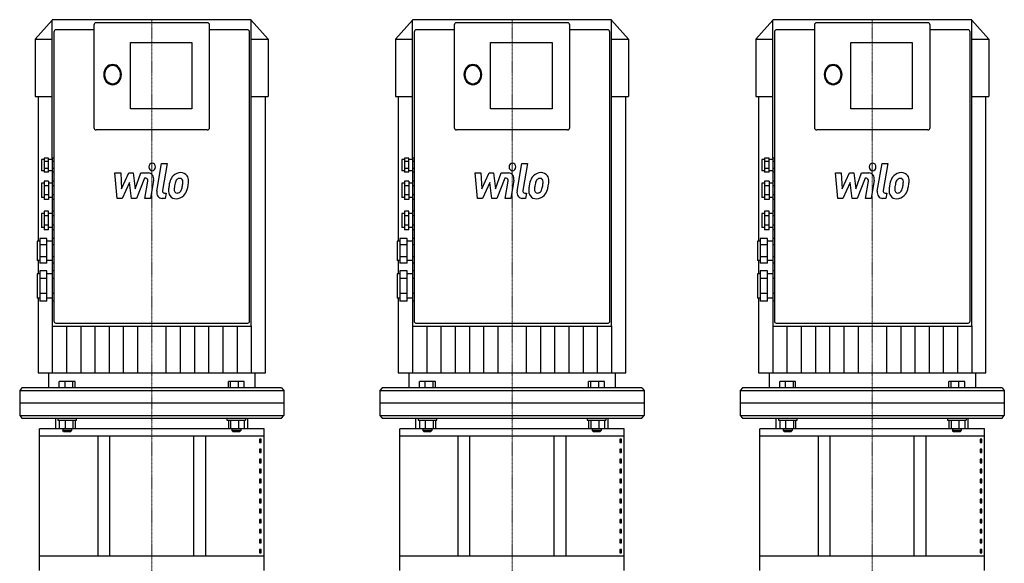
# Model space of a CAD drawing. Extents: x 0 to 1800, y 0 to 1885.
# Drawn here: x 940 to 1760, y 491 to 944 of the extents above; entities that cross this region are included whole.
import ezdxf

# ---------------------------------------------------------------- set-up
doc = ezdxf.new("R2010")
doc.units = 0
doc.linetypes.add('DASHDOT', pattern=[1, 0.5, -0.25, 0, -0.25])
doc.layers.get('0').update_dxf_attribs({"color": 124})
doc.layers.add('CP_AXIS', color=143, linetype='DASHDOT', lineweight=18)
doc.layers.add('CP_DETAL', color=33, linetype='Continuous')

msp = doc.modelspace()

# ---------------------------------------------------------------- linework, layer by layer
at = {"extrusion": (0, 1, 0)}
for p, q in [((967.07, 943.73), (953, 927.77)), ((967.09, 943.73), (967.07, 943.73)), ((1132.56, 944), (967.44, 944)), ((1132.93, 943.73), (1132.91, 943.73)), ((1132.93, 943.73), (1147, 927.77)), ((1132.93, 689.12), (1132.93, 943.58)), ((1267.07, 943.73), (1253, 927.77)), ((1267.09, 943.73), (1267.07, 943.73)), ((1432.56, 944), (1267.44, 944)), ((1432.93, 943.73), (1432.91, 943.73)), ((1432.93, 943.73), (1447, 927.77)), ((1432.93, 689.12), (1432.93, 943.58)), ((1567.07, 943.73), (1553, 927.77)), ((1567.09, 943.73), (1567.07, 943.73)), ((1732.56, 944), (1567.44, 944)), ((1732.93, 943.73), (1732.91, 943.73)), ((1732.93, 943.73), (1747, 927.77)), ((1732.93, 689.12), (1732.93, 943.58)), ((1001.87, 935.6), (970.4, 935.6)), ((1001.87, 939.38), (1001.87, 854.23)), ((1096.28, 941.48), (1003.72, 941.48)), ((1098.13, 854.23), (1098.13, 939.38)), ((1129.6, 935.6), (1098.13, 935.6)), ((1301.87, 935.6), (1270.4, 935.6)), ((1301.87, 939.38), (1301.87, 854.23)), ((1396.28, 941.48), (1303.72, 941.48)), ((1398.13, 854.23), (1398.13, 939.38)), ((1429.6, 935.6), (1398.13, 935.6)), ((1601.87, 935.6), (1570.4, 935.6)), ((1601.87, 939.38), (1601.87, 854.23)), ((1696.28, 941.48), (1603.72, 941.48)), ((1698.13, 854.23), (1698.13, 939.38)), ((1729.6, 935.6), (1698.13, 935.6)), ((953, 927.77), (967.07, 927.77)), ((953, 927.77), (953, 879.9)), ((968.55, 933.5), (968.55, 701.09)), ((1131.45, 701.09), (1131.45, 933.5)), ((1132.93, 927.77), (1147, 927.77)), ((1147, 927.77), (1147, 879.9)), ((1253, 927.77), (1267.07, 927.77)), ((1253, 927.77), (1253, 879.9)), ((1268.55, 933.5), (1268.55, 701.09)), ((1431.45, 701.09), (1431.45, 933.5)), ((1432.93, 927.77), (1447, 927.77)), ((1447, 927.77), (1447, 879.9)), ((1553, 927.77), (1567.07, 927.77)), ((1553, 927.77), (1553, 879.9)), ((1568.55, 933.5), (1568.55, 701.09)), ((1731.45, 701.09), (1731.45, 933.5)), ((1732.93, 927.77), (1747, 927.77)), ((1747, 927.77), (1747, 879.9)), ((1032.23, 869.83), (1032.23, 924.95)), ((1032.23, 924.95), (1083.32, 924.95)), ((1083.32, 924.95), (1083.32, 869.83)), ((1332.23, 869.83), (1332.23, 924.95)), ((1332.23, 924.95), (1383.32, 924.95)), ((1383.32, 924.95), (1383.32, 869.83)), ((1632.23, 869.83), (1632.23, 924.95)), ((1632.23, 924.95), (1683.32, 924.95)), ((1683.32, 924.95), (1683.32, 869.83)), ((953, 879.9), (967.07, 879.9)), ((955.32, 879.9), (955.32, 759.41)), ((1132.93, 879.9), (1147, 879.9)), ((1144.68, 649.79), (1144.68, 879.9)), ((1253, 879.9), (1267.07, 879.9)), ((1255.32, 879.9), (1255.32, 759.41)), ((1432.93, 879.9), (1447, 879.9)), ((1444.68, 649.79), (1444.68, 879.9)), ((1553, 879.9), (1567.07, 879.9)), ((1555.32, 879.9), (1555.32, 759.41)), ((1732.93, 879.9), (1747, 879.9)), ((1744.68, 649.79), (1744.68, 879.9)), ((1083.32, 869.83), (1032.23, 869.83)), ((1383.32, 869.83), (1332.23, 869.83)), ((1683.32, 869.83), (1632.23, 869.83)), ((1096.28, 852.13), (1003.72, 852.13)), ((1396.28, 852.13), (1303.72, 852.13)), ((1696.28, 852.13), (1603.72, 852.13)), ((960.4, 828.64), (960.4, 817)), ((964.11, 828.64), (960.4, 828.64)), ((964.11, 817), (964.11, 828.64)), ((967.07, 828.64), (967.07, 825.73)), ((968.55, 828.64), (967.07, 828.64)), ((1260.4, 828.64), (1260.4, 817)), ((1264.11, 828.64), (1260.4, 828.64)), ((1264.11, 817), (1264.11, 828.64)), ((1267.07, 828.64), (1267.07, 825.73)), ((1268.55, 828.64), (1267.07, 828.64)), ((1560.4, 828.64), (1560.4, 817)), ((1564.11, 828.64), (1560.4, 828.64)), ((1564.11, 817), (1564.11, 828.64)), ((1567.07, 828.64), (1567.07, 825.73)), ((1568.55, 828.64), (1567.07, 828.64)), ((958.18, 827.44), (958.18, 818.2)), ((960.4, 827.44), (958.18, 827.44)), ((964.11, 825.73), (960.4, 825.73)), ((967.07, 827.44), (964.11, 827.44)), ((967.07, 825.73), (967.07, 819.91)), ((968.55, 825.73), (967.07, 825.73)), ((1258.18, 827.44), (1258.18, 818.2)), ((1260.4, 827.44), (1258.18, 827.44)), ((1264.11, 825.73), (1260.4, 825.73)), ((1267.07, 827.44), (1264.11, 827.44)), ((1267.07, 825.73), (1267.07, 819.91)), ((1268.55, 825.73), (1267.07, 825.73)), ((1558.18, 827.44), (1558.18, 818.2)), ((1560.4, 827.44), (1558.18, 827.44)), ((1564.11, 825.73), (1560.4, 825.73)), ((1567.07, 827.44), (1564.11, 827.44)), ((1567.07, 825.73), (1567.07, 819.91)), ((1568.55, 825.73), (1567.07, 825.73)), ((960.4, 818.2), (958.18, 818.2)), ((964.11, 819.91), (960.4, 819.91)), ((964.11, 817), (960.4, 817)), ((967.07, 818.2), (964.11, 818.2)), ((968.55, 819.91), (967.07, 819.91)), ((967.07, 819.91), (967.07, 817)), ((967.07, 817), (967.07, 809.58)), ((968.55, 817), (967.07, 817)), ((1260.4, 818.2), (1258.18, 818.2)), ((1264.11, 819.91), (1260.4, 819.91)), ((1264.11, 817), (1260.4, 817)), ((1267.07, 818.2), (1264.11, 818.2)), ((1268.55, 819.91), (1267.07, 819.91)), ((1267.07, 819.91), (1267.07, 817)), ((1267.07, 817), (1267.07, 809.58)), ((1268.55, 817), (1267.07, 817)), ((1560.4, 818.2), (1558.18, 818.2)), ((1564.11, 819.91), (1560.4, 819.91)), ((1564.11, 817), (1560.4, 817)), ((1567.07, 818.2), (1564.11, 818.2)), ((1568.55, 819.91), (1567.07, 819.91)), ((1567.07, 819.91), (1567.07, 817)), ((1567.07, 817), (1567.07, 809.58)), ((1568.55, 817), (1567.07, 817)), ((958.18, 807.7), (958.18, 795.94)), ((960.4, 807.7), (958.18, 807.7)), ((960.4, 809.58), (960.4, 794.07)), ((964.11, 809.58), (960.4, 809.58)), ((964.11, 805.7), (960.4, 805.7)), ((964.11, 809.58), (964.11, 794.07)), ((967.07, 807.7), (964.11, 807.7)), ((967.07, 809.58), (967.07, 805.7)), ((968.55, 809.58), (967.07, 809.58)), ((967.07, 805.7), (967.07, 797.94)), ((968.55, 805.7), (967.07, 805.7)), ((1258.18, 807.7), (1258.18, 795.94)), ((1260.4, 807.7), (1258.18, 807.7)), ((1260.4, 809.58), (1260.4, 794.07)), ((1264.11, 809.58), (1260.4, 809.58)), ((1264.11, 805.7), (1260.4, 805.7)), ((1264.11, 809.58), (1264.11, 794.07)), ((1267.07, 807.7), (1264.11, 807.7)), ((1267.07, 809.58), (1267.07, 805.7)), ((1268.55, 809.58), (1267.07, 809.58)), ((1267.07, 805.7), (1267.07, 797.94)), ((1268.55, 805.7), (1267.07, 805.7)), ((1558.18, 807.7), (1558.18, 795.94)), ((1560.4, 807.7), (1558.18, 807.7)), ((1560.4, 809.58), (1560.4, 794.07)), ((1564.11, 809.58), (1560.4, 809.58)), ((1564.11, 805.7), (1560.4, 805.7)), ((1564.11, 809.58), (1564.11, 794.07)), ((1567.07, 807.7), (1564.11, 807.7)), ((1567.07, 809.58), (1567.07, 805.7)), ((1568.55, 809.58), (1567.07, 809.58)), ((1567.07, 805.7), (1567.07, 797.94)), ((1568.55, 805.7), (1567.07, 805.7)), ((960.4, 795.94), (958.18, 795.94)), ((964.11, 797.94), (960.4, 797.94)), ((967.07, 795.94), (964.11, 795.94)), ((968.55, 797.94), (967.07, 797.94)), ((967.07, 797.94), (967.07, 794.07)), ((1260.4, 795.94), (1258.18, 795.94)), ((1264.11, 797.94), (1260.4, 797.94)), ((1267.07, 795.94), (1264.11, 795.94)), ((1268.55, 797.94), (1267.07, 797.94)), ((1267.07, 797.94), (1267.07, 794.07)), ((1560.4, 795.94), (1558.18, 795.94)), ((1564.11, 797.94), (1560.4, 797.94)), ((1567.07, 795.94), (1564.11, 795.94)), ((1568.55, 797.94), (1567.07, 797.94)), ((1567.07, 797.94), (1567.07, 794.07)), ((964.11, 794.07), (960.4, 794.07)), ((967.07, 794.07), (967.07, 784.39)), ((968.55, 794.07), (967.07, 794.07)), ((1264.11, 794.07), (1260.4, 794.07)), ((1267.07, 794.07), (1267.07, 784.39)), ((1268.55, 794.07), (1267.07, 794.07)), ((1564.11, 794.07), (1560.4, 794.07)), ((1567.07, 794.07), (1567.07, 784.39)), ((1568.55, 794.07), (1567.07, 794.07)), ((958.18, 782.51), (958.18, 770.75)), ((960.4, 782.51), (958.18, 782.51)), ((960.4, 784.39), (960.4, 768.87)), ((964.11, 784.39), (960.4, 784.39)), ((964.11, 780.51), (960.4, 780.51)), ((964.11, 768.87), (964.11, 784.39)), ((967.07, 782.51), (964.11, 782.51)), ((967.07, 784.39), (967.07, 780.51)), ((968.55, 784.39), (967.07, 784.39)), ((967.07, 780.51), (967.07, 772.75)), ((968.55, 780.51), (967.07, 780.51)), ((1258.18, 782.51), (1258.18, 770.75)), ((1260.4, 782.51), (1258.18, 782.51)), ((1260.4, 784.39), (1260.4, 768.87)), ((1264.11, 784.39), (1260.4, 784.39)), ((1264.11, 780.51), (1260.4, 780.51)), ((1264.11, 768.87), (1264.11, 784.39)), ((1267.07, 782.51), (1264.11, 782.51)), ((1267.07, 784.39), (1267.07, 780.51)), ((1268.55, 784.39), (1267.07, 784.39)), ((1267.07, 780.51), (1267.07, 772.75)), ((1268.55, 780.51), (1267.07, 780.51)), ((1558.18, 782.51), (1558.18, 770.75)), ((1560.4, 782.51), (1558.18, 782.51)), ((1560.4, 784.39), (1560.4, 768.87)), ((1564.11, 784.39), (1560.4, 784.39)), ((1564.11, 780.51), (1560.4, 780.51)), ((1564.11, 768.87), (1564.11, 784.39)), ((1567.07, 782.51), (1564.11, 782.51)), ((1567.07, 784.39), (1567.07, 780.51)), ((1568.55, 784.39), (1567.07, 784.39)), ((1567.07, 780.51), (1567.07, 772.75)), ((1568.55, 780.51), (1567.07, 780.51)), ((960.4, 770.75), (958.18, 770.75)), ((964.11, 772.75), (960.4, 772.75)), ((967.07, 770.75), (964.11, 770.75)), ((968.55, 772.75), (967.07, 772.75)), ((967.07, 772.75), (967.07, 768.87)), ((1260.4, 770.75), (1258.18, 770.75)), ((1264.11, 772.75), (1260.4, 772.75)), ((1267.07, 770.75), (1264.11, 770.75)), ((1268.55, 772.75), (1267.07, 772.75)), ((1267.07, 772.75), (1267.07, 768.87)), ((1560.4, 770.75), (1558.18, 770.75)), ((1564.11, 772.75), (1560.4, 772.75)), ((1567.07, 770.75), (1564.11, 770.75)), ((1568.55, 772.75), (1567.07, 772.75)), ((1567.07, 772.75), (1567.07, 768.87)), ((964.11, 768.87), (960.4, 768.87)), ((967.07, 768.87), (967.07, 761.62)), ((968.55, 768.87), (967.07, 768.87)), ((1264.11, 768.87), (1260.4, 768.87)), ((1267.07, 768.87), (1267.07, 761.62)), ((1268.55, 768.87), (1267.07, 768.87)), ((1564.11, 768.87), (1560.4, 768.87)), ((1567.07, 768.87), (1567.07, 761.62)), ((1568.55, 768.87), (1567.07, 768.87)), ((954.48, 759.41), (954.48, 743.46)), ((956.7, 759.41), (954.48, 759.41)), ((956.7, 761.62), (956.7, 741.25)), ((962.63, 761.62), (956.7, 761.62)), ((962.63, 756.53), (956.7, 756.53)), ((962.63, 741.25), (962.63, 761.62)), ((967.07, 759.41), (962.63, 759.41)), ((967.07, 761.62), (967.07, 756.53)), ((968.55, 761.62), (967.07, 761.62)), ((967.07, 756.53), (967.07, 746.34)), ((968.55, 756.53), (967.07, 756.53)), ((1254.48, 759.41), (1254.48, 743.46)), ((1256.7, 759.41), (1254.48, 759.41)), ((1256.7, 761.62), (1256.7, 741.25)), ((1262.63, 761.62), (1256.7, 761.62)), ((1262.63, 756.53), (1256.7, 756.53)), ((1262.63, 741.25), (1262.63, 761.62)), ((1267.07, 759.41), (1262.63, 759.41)), ((1267.07, 761.62), (1267.07, 756.53)), ((1268.55, 761.62), (1267.07, 761.62)), ((1267.07, 756.53), (1267.07, 746.34)), ((1268.55, 756.53), (1267.07, 756.53)), ((1554.48, 759.41), (1554.48, 743.46)), ((1556.7, 759.41), (1554.48, 759.41)), ((1556.7, 761.62), (1556.7, 741.25)), ((1562.63, 761.62), (1556.7, 761.62)), ((1562.63, 756.53), (1556.7, 756.53)), ((1562.63, 741.25), (1562.63, 761.62)), ((1567.07, 759.41), (1562.63, 759.41)), ((1567.07, 761.62), (1567.07, 756.53)), ((1568.55, 761.62), (1567.07, 761.62)), ((1567.07, 756.53), (1567.07, 746.34)), ((1568.55, 756.53), (1567.07, 756.53)), ((962.63, 746.34), (956.7, 746.34)), ((968.55, 746.34), (967.07, 746.34)), ((967.07, 746.34), (967.07, 741.25)), ((1262.63, 746.34), (1256.7, 746.34)), ((1268.55, 746.34), (1267.07, 746.34)), ((1267.07, 746.34), (1267.07, 741.25)), ((1562.63, 746.34), (1556.7, 746.34)), ((1568.55, 746.34), (1567.07, 746.34)), ((1567.07, 746.34), (1567.07, 741.25)), ((956.7, 743.46), (954.48, 743.46)), ((955.32, 743.46), (955.32, 732.12)), ((962.63, 741.25), (956.7, 741.25)), ((967.07, 743.46), (962.63, 743.46)), ((967.07, 741.25), (967.07, 734.65)), ((968.55, 741.25), (967.07, 741.25)), ((1256.7, 743.46), (1254.48, 743.46)), ((1255.32, 743.46), (1255.32, 732.12)), ((1262.63, 741.25), (1256.7, 741.25)), ((1267.07, 743.46), (1262.63, 743.46)), ((1267.07, 741.25), (1267.07, 734.65)), ((1268.55, 741.25), (1267.07, 741.25)), ((1556.7, 743.46), (1554.48, 743.46)), ((1555.32, 743.46), (1555.32, 732.12)), ((1562.63, 741.25), (1556.7, 741.25)), ((1567.07, 743.46), (1562.63, 743.46)), ((1567.07, 741.25), (1567.07, 734.65)), ((1568.55, 741.25), (1567.07, 741.25)), ((954.48, 732.12), (954.48, 711.96)), ((956.7, 732.12), (954.48, 732.12)), ((956.7, 734.65), (956.7, 709.43)), ((962.63, 734.65), (956.7, 734.65)), ((962.63, 709.43), (962.63, 734.65)), ((967.07, 732.12), (962.63, 732.12)), ((967.07, 734.65), (967.07, 728.34)), ((968.55, 734.65), (967.07, 734.65)), ((1254.48, 732.12), (1254.48, 711.96)), ((1256.7, 732.12), (1254.48, 732.12)), ((1256.7, 734.65), (1256.7, 709.43)), ((1262.63, 734.65), (1256.7, 734.65)), ((1262.63, 709.43), (1262.63, 734.65)), ((1267.07, 732.12), (1262.63, 732.12)), ((1267.07, 734.65), (1267.07, 728.34)), ((1268.55, 734.65), (1267.07, 734.65)), ((1554.48, 732.12), (1554.48, 711.96)), ((1556.7, 732.12), (1554.48, 732.12)), ((1556.7, 734.65), (1556.7, 709.43)), ((1562.63, 734.65), (1556.7, 734.65)), ((1562.63, 709.43), (1562.63, 734.65)), ((1567.07, 732.12), (1562.63, 732.12)), ((1567.07, 734.65), (1567.07, 728.34)), ((1568.55, 734.65), (1567.07, 734.65)), ((962.63, 728.34), (956.7, 728.34)), ((967.07, 728.34), (967.07, 715.74)), ((968.55, 728.34), (967.07, 728.34)), ((1262.63, 728.34), (1256.7, 728.34)), ((1267.07, 728.34), (1267.07, 715.74)), ((1268.55, 728.34), (1267.07, 728.34)), ((1562.63, 728.34), (1556.7, 728.34)), ((1567.07, 728.34), (1567.07, 715.74)), ((1568.55, 728.34), (1567.07, 728.34)), ((962.63, 715.74), (956.7, 715.74)), ((968.55, 715.74), (967.07, 715.74)), ((967.07, 715.74), (967.07, 709.43)), ((1262.63, 715.74), (1256.7, 715.74)), ((1268.55, 715.74), (1267.07, 715.74)), ((1267.07, 715.74), (1267.07, 709.43)), ((1562.63, 715.74), (1556.7, 715.74)), ((1568.55, 715.74), (1567.07, 715.74)), ((1567.07, 715.74), (1567.07, 709.43)), ((956.7, 711.96), (954.48, 711.96)), ((955.32, 711.96), (955.32, 649.79)), ((962.63, 709.43), (956.7, 709.43)), ((967.07, 711.96), (962.63, 711.96)), ((967.07, 709.43), (967.07, 689.12)), ((968.55, 709.43), (967.07, 709.43)), ((1256.7, 711.96), (1254.48, 711.96)), ((1255.32, 711.96), (1255.32, 649.79)), ((1262.63, 709.43), (1256.7, 709.43)), ((1267.07, 711.96), (1262.63, 711.96)), ((1267.07, 709.43), (1267.07, 689.12)), ((1268.55, 709.43), (1267.07, 709.43)), ((1556.7, 711.96), (1554.48, 711.96)), ((1555.32, 711.96), (1555.32, 649.79)), ((1562.63, 709.43), (1556.7, 709.43)), ((1567.07, 711.96), (1562.63, 711.96)), ((1567.07, 709.43), (1567.07, 689.12)), ((1568.55, 709.43), (1567.07, 709.43)), ((968.55, 701.09), (968.55, 700.68)), ((968.55, 700.68), (968.55, 692.89)), ((1131.45, 700.68), (1131.45, 701.09)), ((1131.45, 692.89), (1131.45, 700.68)), ((1268.55, 701.09), (1268.55, 700.68)), ((1268.55, 700.68), (1268.55, 692.89)), ((1431.45, 700.68), (1431.45, 701.09)), ((1431.45, 692.89), (1431.45, 700.68)), ((1568.55, 701.09), (1568.55, 700.68)), ((1568.55, 700.68), (1568.55, 692.89)), ((1731.45, 700.68), (1731.45, 701.09)), ((1731.45, 692.89), (1731.45, 700.68)), ((970.03, 691.21), (1129.97, 691.21)), ((1270.03, 691.21), (1429.97, 691.21)), ((1570.03, 691.21), (1729.97, 691.21)), ((967.44, 688.7), (1132.56, 688.7)), ((1267.44, 688.7), (1432.56, 688.7)), ((1567.44, 688.7), (1732.56, 688.7)), ((964.11, 649.79), (964.11, 637.19)), ((1135.89, 649.79), (1135.89, 637.19)), ((1264.11, 649.79), (1264.11, 637.19)), ((1435.89, 649.79), (1435.89, 637.19)), ((1564.11, 649.79), (1564.11, 637.19)), ((1735.89, 649.79), (1735.89, 637.19)), ((972.97, 637.19), (972.97, 642.57)), ((986.19, 642.57), (972.97, 642.57)), ((977.81, 637.19), (977.81, 642.57)), ((984.42, 637.19), (984.42, 642.57)), ((986.19, 637.19), (986.19, 642.57)), ((1113.81, 637.19), (1113.81, 642.57)), ((1127.03, 642.57), (1113.81, 642.57)), ((1115.58, 637.19), (1115.58, 642.57)), ((1122.19, 637.19), (1122.19, 642.57)), ((1127.03, 637.19), (1127.03, 642.57)), ((1272.97, 637.19), (1272.97, 642.57)), ((1286.19, 642.57), (1272.97, 642.57)), ((1277.81, 637.19), (1277.81, 642.57)), ((1284.42, 637.19), (1284.42, 642.57)), ((1286.19, 637.19), (1286.19, 642.57)), ((1413.81, 637.19), (1413.81, 642.57)), ((1427.03, 642.57), (1413.81, 642.57)), ((1415.58, 637.19), (1415.58, 642.57)), ((1422.19, 637.19), (1422.19, 642.57)), ((1427.03, 637.19), (1427.03, 642.57)), ((1572.97, 637.19), (1572.97, 642.57)), ((1586.19, 642.57), (1572.97, 642.57)), ((1577.81, 637.19), (1577.81, 642.57)), ((1584.42, 637.19), (1584.42, 642.57)), ((1586.19, 637.19), (1586.19, 642.57)), ((1713.81, 637.19), (1713.81, 642.57)), ((1727.03, 642.57), (1713.81, 642.57)), ((1715.58, 637.19), (1715.58, 642.57)), ((1722.19, 637.19), (1722.19, 642.57)), ((1727.03, 637.19), (1727.03, 642.57)), ((941.89, 637.19), (940.04, 635.09)), ((940.04, 635.09), (1159.96, 635.09)), ((940.04, 635.09), (940.04, 624.6)), ((1158.11, 637.19), (941.89, 637.19)), ((1158.11, 637.19), (1159.96, 635.09)), ((1159.96, 635.09), (1159.96, 624.6)), ((1241.89, 637.19), (1240.04, 635.09)), ((1240.04, 635.09), (1459.96, 635.09)), ((1240.04, 635.09), (1240.04, 624.6)), ((1458.11, 637.19), (1241.89, 637.19)), ((1458.11, 637.19), (1459.96, 635.09)), ((1459.96, 635.09), (1459.96, 624.6)), ((1541.89, 637.19), (1540.04, 635.09)), ((1540.04, 635.09), (1759.96, 635.09)), ((1540.04, 635.09), (1540.04, 624.6)), ((1758.11, 637.19), (1541.89, 637.19)), ((1758.11, 637.19), (1759.96, 635.09)), ((1759.96, 635.09), (1759.96, 624.6)), ((970, 603.17), (970, 612)), ((971.8, 612), (971.8, 610.32)), ((971.8, 610.32), (987.35, 610.32)), ((972.97, 610.32), (972.97, 603.27)), ((977.81, 610.32), (977.81, 603.27)), ((984.42, 610.32), (984.42, 603.27)), ((986.19, 610.32), (986.19, 603.27)), ((1112.65, 612), (1112.65, 610.32)), ((1112.65, 610.32), (1128.2, 610.32)), ((1113.81, 610.32), (1113.81, 603.27)), ((1115.58, 610.32), (1115.58, 603.27)), ((1122.19, 610.32), (1122.19, 603.27)), ((1127.03, 610.32), (1127.03, 603.27)), ((1128.2, 612), (1128.2, 610.32)), ((1130, 603.17), (1130, 612)), ((1270, 603.17), (1270, 612)), ((1271.8, 612), (1271.8, 610.32)), ((1271.8, 610.32), (1287.35, 610.32)), ((1272.97, 610.32), (1272.97, 603.27)), ((1277.81, 610.32), (1277.81, 603.27)), ((1284.42, 610.32), (1284.42, 603.27)), ((1286.19, 610.32), (1286.19, 603.27)), ((1412.65, 612), (1412.65, 610.32)), ((1412.65, 610.32), (1428.2, 610.32)), ((1413.81, 610.32), (1413.81, 603.27)), ((1415.58, 610.32), (1415.58, 603.27)), ((1422.19, 610.32), (1422.19, 603.27)), ((1427.03, 610.32), (1427.03, 603.27)), ((1428.2, 612), (1428.2, 610.32)), ((1430, 603.17), (1430, 612)), ((1570, 603.17), (1570, 612)), ((1571.8, 612), (1571.8, 610.32)), ((1571.8, 610.32), (1587.35, 610.32)), ((1572.97, 610.32), (1572.97, 603.27)), ((1577.81, 610.32), (1577.81, 603.27)), ((1584.42, 610.32), (1584.42, 603.27)), ((1586.19, 610.32), (1586.19, 603.27)), ((1712.65, 612), (1712.65, 610.32)), ((1712.65, 610.32), (1728.2, 610.32)), ((1713.81, 610.32), (1713.81, 603.27)), ((1715.58, 610.32), (1715.58, 603.27)), ((1722.19, 610.32), (1722.19, 603.27)), ((1727.03, 610.32), (1727.03, 603.27)), ((1728.2, 612), (1728.2, 610.32)), ((1730, 603.17), (1730, 612)), ((1143.5, 603.17), (956.5, 603.17)), ((956.5, 485.16), (956.5, 603.17)), ((972.97, 603.27), (986.19, 603.27)), ((975.88, 603.27), (975.88, 601.59)), ((983.28, 601.59), (975.88, 601.59)), ((976.62, 600.75), (975.88, 601.59)), ((976.62, 600.75), (982.54, 600.75)), ((982.54, 600.75), (983.28, 601.59)), ((983.28, 603.27), (983.28, 601.59)), ((1113.81, 603.27), (1127.03, 603.27)), ((1116.72, 603.27), (1116.72, 601.59)), ((1124.12, 601.59), (1116.72, 601.59)), ((1117.46, 600.75), (1116.72, 601.59)), ((1117.46, 600.75), (1123.38, 600.75)), ((1123.38, 600.75), (1124.12, 601.59)), ((1124.12, 603.27), (1124.12, 601.59)), ((1143.5, 485.16), (1143.5, 603.17)), ((1443.5, 603.17), (1256.5, 603.17)), ((1256.5, 485.16), (1256.5, 603.17)), ((1272.97, 603.27), (1286.19, 603.27)), ((1275.88, 603.27), (1275.88, 601.59)), ((1283.28, 601.59), (1275.88, 601.59)), ((1276.62, 600.75), (1275.88, 601.59)), ((1276.62, 600.75), (1282.54, 600.75)), ((1282.54, 600.75), (1283.28, 601.59)), ((1283.28, 603.27), (1283.28, 601.59)), ((1413.81, 603.27), (1427.03, 603.27)), ((1416.72, 603.27), (1416.72, 601.59)), ((1424.12, 601.59), (1416.72, 601.59)), ((1417.46, 600.75), (1416.72, 601.59)), ((1417.46, 600.75), (1423.38, 600.75)), ((1423.38, 600.75), (1424.12, 601.59)), ((1424.12, 603.27), (1424.12, 601.59)), ((1443.5, 485.16), (1443.5, 603.17)), ((1743.5, 603.17), (1556.5, 603.17)), ((1556.5, 485.16), (1556.5, 603.17)), ((1572.97, 603.27), (1586.19, 603.27)), ((1575.88, 603.27), (1575.88, 601.59)), ((1583.28, 601.59), (1575.88, 601.59)), ((1576.62, 600.75), (1575.88, 601.59)), ((1576.62, 600.75), (1582.54, 600.75)), ((1582.54, 600.75), (1583.28, 601.59)), ((1583.28, 603.27), (1583.28, 601.59)), ((1713.81, 603.27), (1727.03, 603.27)), ((1716.72, 603.27), (1716.72, 601.59)), ((1724.12, 601.59), (1716.72, 601.59)), ((1717.46, 600.75), (1716.72, 601.59)), ((1717.46, 600.75), (1723.38, 600.75)), ((1723.38, 600.75), (1724.12, 601.59)), ((1724.12, 603.27), (1724.12, 601.59)), ((1743.5, 485.16), (1743.5, 603.17)), ((956.5, 597.28), (1143.5, 597.28)), ((1005, 597.28), (1005, 496.94)), ((1015, 496.94), (1015, 597.28)), ((1085, 496.94), (1085, 597.28)), ((1095, 496.94), (1095, 597.28)), ((1141.14, 594.57), (1139.84, 594.57)), ((1139.84, 594.57), (1139.84, 591.63)), ((1139.84, 591.63), (1141.14, 591.63)), ((1141.14, 591.63), (1141.14, 594.57)), ((1256.5, 597.28), (1443.5, 597.28)), ((1305, 597.28), (1305, 496.94)), ((1315, 496.94), (1315, 597.28)), ((1385, 496.94), (1385, 597.28)), ((1395, 496.94), (1395, 597.28)), ((1441.14, 594.57), (1439.84, 594.57)), ((1439.84, 594.57), (1439.84, 591.63)), ((1439.84, 591.63), (1441.14, 591.63)), ((1441.14, 591.63), (1441.14, 594.57)), ((1556.5, 597.28), (1743.5, 597.28)), ((1605, 597.28), (1605, 496.94)), ((1615, 496.94), (1615, 597.28)), ((1685, 496.94), (1685, 597.28)), ((1695, 496.94), (1695, 597.28)), ((1741.14, 594.57), (1739.84, 594.57)), ((1739.84, 594.57), (1739.84, 591.63)), ((1739.84, 591.63), (1741.14, 591.63)), ((1741.14, 591.63), (1741.14, 594.57)), ((1141.14, 586.21), (1139.84, 586.21)), ((1139.84, 586.21), (1139.84, 583.26)), ((1139.84, 583.26), (1141.14, 583.26)), ((1141.14, 583.26), (1141.14, 586.21)), ((1441.14, 586.21), (1439.84, 586.21)), ((1439.84, 586.21), (1439.84, 583.26)), ((1439.84, 583.26), (1441.14, 583.26)), ((1441.14, 583.26), (1441.14, 586.21)), ((1741.14, 586.21), (1739.84, 586.21)), ((1739.84, 586.21), (1739.84, 583.26)), ((1739.84, 583.26), (1741.14, 583.26)), ((1741.14, 583.26), (1741.14, 586.21)), ((1141.14, 577.85), (1139.84, 577.85)), ((1139.84, 577.85), (1139.84, 574.9)), ((1139.84, 574.9), (1141.14, 574.9)), ((1141.14, 574.9), (1141.14, 577.85)), ((1441.14, 577.85), (1439.84, 577.85)), ((1439.84, 577.85), (1439.84, 574.9)), ((1439.84, 574.9), (1441.14, 574.9)), ((1441.14, 574.9), (1441.14, 577.85)), ((1741.14, 577.85), (1739.84, 577.85)), ((1739.84, 577.85), (1739.84, 574.9)), ((1739.84, 574.9), (1741.14, 574.9)), ((1741.14, 574.9), (1741.14, 577.85)), ((1141.14, 569.49), (1139.84, 569.49)), ((1139.84, 569.49), (1139.84, 566.54)), ((1139.84, 566.54), (1141.14, 566.54)), ((1141.14, 566.54), (1141.14, 569.49)), ((1441.14, 569.49), (1439.84, 569.49)), ((1439.84, 569.49), (1439.84, 566.54)), ((1439.84, 566.54), (1441.14, 566.54)), ((1441.14, 566.54), (1441.14, 569.49)), ((1741.14, 569.49), (1739.84, 569.49)), ((1739.84, 569.49), (1739.84, 566.54)), ((1739.84, 566.54), (1741.14, 566.54)), ((1741.14, 566.54), (1741.14, 569.49)), ((1141.14, 561.12), (1139.84, 561.12)), ((1139.84, 561.12), (1139.84, 558.18)), ((1139.84, 558.18), (1141.14, 558.18)), ((1141.14, 558.18), (1141.14, 561.12)), ((1441.14, 561.12), (1439.84, 561.12)), ((1439.84, 561.12), (1439.84, 558.18)), ((1439.84, 558.18), (1441.14, 558.18)), ((1441.14, 558.18), (1441.14, 561.12)), ((1741.14, 561.12), (1739.84, 561.12)), ((1739.84, 561.12), (1739.84, 558.18)), ((1739.84, 558.18), (1741.14, 558.18)), ((1741.14, 558.18), (1741.14, 561.12)), ((1141.14, 552.76), (1139.84, 552.76)), ((1139.84, 552.76), (1139.84, 549.82)), ((1139.84, 549.82), (1141.14, 549.82)), ((1141.14, 549.82), (1141.14, 552.76)), ((1441.14, 552.76), (1439.84, 552.76)), ((1439.84, 552.76), (1439.84, 549.82)), ((1439.84, 549.82), (1441.14, 549.82)), ((1441.14, 549.82), (1441.14, 552.76)), ((1741.14, 552.76), (1739.84, 552.76)), ((1739.84, 552.76), (1739.84, 549.82)), ((1739.84, 549.82), (1741.14, 549.82)), ((1741.14, 549.82), (1741.14, 552.76)), ((1141.14, 544.4), (1139.84, 544.4)), ((1139.84, 544.4), (1139.84, 541.46)), ((1139.84, 541.46), (1141.14, 541.46)), ((1141.14, 541.46), (1141.14, 544.4)), ((1441.14, 544.4), (1439.84, 544.4)), ((1439.84, 544.4), (1439.84, 541.46)), ((1439.84, 541.46), (1441.14, 541.46)), ((1441.14, 541.46), (1441.14, 544.4)), ((1741.14, 544.4), (1739.84, 544.4)), ((1739.84, 544.4), (1739.84, 541.46)), ((1739.84, 541.46), (1741.14, 541.46)), ((1741.14, 541.46), (1741.14, 544.4)), ((1141.14, 536.04), (1139.84, 536.04)), ((1139.84, 536.04), (1139.84, 533.1)), ((1139.84, 533.1), (1141.14, 533.1)), ((1141.14, 533.1), (1141.14, 536.04)), ((1441.14, 536.04), (1439.84, 536.04)), ((1439.84, 536.04), (1439.84, 533.1)), ((1439.84, 533.1), (1441.14, 533.1)), ((1441.14, 533.1), (1441.14, 536.04)), ((1741.14, 536.04), (1739.84, 536.04)), ((1739.84, 536.04), (1739.84, 533.1)), ((1739.84, 533.1), (1741.14, 533.1)), ((1741.14, 533.1), (1741.14, 536.04)), ((1141.14, 527.68), (1139.84, 527.68)), ((1139.84, 527.68), (1139.84, 524.73)), ((1141.14, 524.73), (1141.14, 527.68)), ((1441.14, 527.68), (1439.84, 527.68)), ((1439.84, 527.68), (1439.84, 524.73)), ((1441.14, 524.73), (1441.14, 527.68)), ((1741.14, 527.68), (1739.84, 527.68)), ((1739.84, 527.68), (1739.84, 524.73)), ((1741.14, 524.73), (1741.14, 527.68)), ((1139.84, 524.73), (1141.14, 524.73)), ((1141.14, 519.32), (1139.84, 519.32)), ((1139.84, 519.32), (1139.84, 516.37)), ((1141.14, 516.37), (1141.14, 519.32)), ((1439.84, 524.73), (1441.14, 524.73)), ((1441.14, 519.32), (1439.84, 519.32)), ((1439.84, 519.32), (1439.84, 516.37)), ((1441.14, 516.37), (1441.14, 519.32)), ((1739.84, 524.73), (1741.14, 524.73)), ((1741.14, 519.32), (1739.84, 519.32)), ((1739.84, 519.32), (1739.84, 516.37)), ((1741.14, 516.37), (1741.14, 519.32)), ((1139.84, 516.37), (1141.14, 516.37)), ((1141.14, 510.96), (1139.84, 510.96)), ((1139.84, 510.96), (1139.84, 508.01)), ((1141.14, 508.01), (1141.14, 510.96)), ((1439.84, 516.37), (1441.14, 516.37)), ((1441.14, 510.96), (1439.84, 510.96)), ((1439.84, 510.96), (1439.84, 508.01)), ((1441.14, 508.01), (1441.14, 510.96)), ((1739.84, 516.37), (1741.14, 516.37)), ((1741.14, 510.96), (1739.84, 510.96)), ((1739.84, 510.96), (1739.84, 508.01)), ((1741.14, 508.01), (1741.14, 510.96)), ((1139.84, 508.01), (1141.14, 508.01)), ((1141.14, 502.59), (1139.84, 502.59)), ((1139.84, 502.59), (1139.84, 499.65)), ((1141.14, 499.65), (1141.14, 502.59)), ((1439.84, 508.01), (1441.14, 508.01)), ((1441.14, 502.59), (1439.84, 502.59)), ((1439.84, 502.59), (1439.84, 499.65)), ((1441.14, 499.65), (1441.14, 502.59)), ((1739.84, 508.01), (1741.14, 508.01)), ((1741.14, 502.59), (1739.84, 502.59)), ((1739.84, 502.59), (1739.84, 499.65)), ((1741.14, 499.65), (1741.14, 502.59)), ((1143.5, 496.94), (956.5, 496.94)), ((1139.84, 499.65), (1141.14, 499.65)), ((1443.5, 496.94), (1256.5, 496.94)), ((1439.84, 499.65), (1441.14, 499.65)), ((1743.5, 496.94), (1556.5, 496.94)), ((1739.84, 499.65), (1741.14, 499.65))]:
    msp.add_line(p, q, dxfattribs=at)
for p, q in [((967.07, 828.64), (967.07, 943.58)), ((1267.07, 828.64), (1267.07, 943.58)), ((1567.07, 828.64), (1567.07, 943.58)), ((955.32, 649.79), (1144.68, 649.79)), ((1255.32, 649.79), (1444.68, 649.79)), ((1555.32, 649.79), (1744.68, 649.79)), ((1159.96, 624.6), (940.04, 624.6)), ((940.04, 624.6), (940.04, 614.1)), ((1159.96, 624.6), (1159.96, 614.1)), ((1459.96, 624.6), (1240.04, 624.6)), ((1240.04, 624.6), (1240.04, 614.1)), ((1459.96, 624.6), (1459.96, 614.1)), ((1759.96, 624.6), (1540.04, 624.6)), ((1540.04, 624.6), (1540.04, 614.1)), ((1759.96, 624.6), (1759.96, 614.1)), ((940.04, 614.1), (941.89, 612)), ((940.04, 614.1), (1159.96, 614.1)), ((941.89, 612), (1158.11, 612)), ((970, 612), (1130, 612)), ((987.35, 610.32), (987.35, 612)), ((1158.11, 612), (1159.96, 614.1)), ((1240.04, 614.1), (1241.89, 612)), ((1240.04, 614.1), (1459.96, 614.1)), ((1241.89, 612), (1458.11, 612)), ((1270, 612), (1430, 612)), ((1287.35, 610.32), (1287.35, 612)), ((1458.11, 612), (1459.96, 614.1)), ((1540.04, 614.1), (1541.89, 612)), ((1540.04, 614.1), (1759.96, 614.1)), ((1541.89, 612), (1758.11, 612)), ((1570, 612), (1730, 612)), ((1587.35, 610.32), (1587.35, 612)), ((1758.11, 612), (1759.96, 614.1))]:
    msp.add_line(p, q)
for centre, major_axis, start_param, end_param in [((967.44, 943.58), (0, 0.42), 0, 1.570796), ((1132.56, 943.58), (0, 0.42), -1.570796, 0), ((1267.44, 943.58), (0, 0.42), 0, 1.570796), ((1432.56, 943.58), (0, 0.42), -1.570796, 0), ((1567.44, 943.58), (0, 0.42), 0, 1.570796), ((1732.56, 943.58), (0, 0.42), -1.570796, 0), ((970.4, 933.5), (0, 2.1), 0, 1.570796), ((1003.72, 939.38), (0, 2.1), 0, 1.570796), ((1096.28, 939.38), (0, 2.1), -1.570796, 0), ((1129.6, 933.5), (0, 2.1), 4.712389, 6.283185), ((1270.4, 933.5), (0, 2.1), 0, 1.570796), ((1303.72, 939.38), (0, 2.1), 0, 1.570796), ((1396.28, 939.38), (0, 2.1), -1.570796, 0), ((1429.6, 933.5), (0, 2.1), 4.712389, 6.283185), ((1570.4, 933.5), (0, 2.1), 0, 1.570796), ((1603.72, 939.38), (0, 2.1), 0, 1.570796), ((1696.28, 939.38), (0, 2.1), -1.570796, 0), ((1729.6, 933.5), (0, 2.1), 4.712389, 6.283185), ((1017.42, 898.23), (0, 8.4), -1.570796, 4.712389), ((1017.42, 898.23), (0, 7.56), 4.712389, 10.995574), ((1317.42, 898.23), (0, 8.4), -1.570796, 4.712389), ((1317.42, 898.23), (0, 7.56), 4.712389, 10.995574), ((1617.42, 898.23), (0, 8.4), -1.570796, 4.712389), ((1617.42, 898.23), (0, 7.56), 4.712389, 10.995574), ((1003.72, 854.23), (0, 2.1), 1.570796, 3.141593), ((1096.28, 854.23), (0, 2.1), 3.141593, 4.712389), ((1303.72, 854.23), (0, 2.1), 1.570796, 3.141593), ((1396.28, 854.23), (0, 2.1), 3.141593, 4.712389), ((1603.72, 854.23), (0, 2.1), 1.570796, 3.141593), ((1696.28, 854.23), (0, 2.1), 3.141593, 4.712389), ((967.44, 689.12), (0, 0.42), 1.570796, 3.141593), ((970.03, 692.89), (0, 1.68), 1.570796, 3.141593), ((1129.97, 692.89), (0, 1.68), 3.141593, 4.712389), ((1132.56, 689.12), (0, 0.42), 3.141593, 4.712389), ((1267.44, 689.12), (0, 0.42), 1.570796, 3.141593), ((1270.03, 692.89), (0, 1.68), 1.570796, 3.141593), ((1429.97, 692.89), (0, 1.68), 3.141593, 4.712389), ((1432.56, 689.12), (0, 0.42), 3.141593, 4.712389), ((1567.44, 689.12), (0, 0.42), 1.570796, 3.141593), ((1570.03, 692.89), (0, 1.68), 1.570796, 3.141593), ((1729.97, 692.89), (0, 1.68), 3.141593, 4.712389), ((1732.56, 689.12), (0, 0.42), 3.141593, 4.712389)]:
    msp.add_ellipse(centre, major_axis=major_axis, ratio=0.881693, start_param=start_param, end_param=end_param)
at = {"layer": 'CP_AXIS'}
for p, q in [((1050, 612), (1050, 944)), ((1350, 612), (1350, 944)), ((1650, 612), (1650, 944)), ((1050, 264.85), (1050, 612)), ((1350, 264.85), (1350, 612)), ((1650, 264.85), (1650, 612))]:
    msp.add_line(p, q, dxfattribs=at)
at = {"layer": 'CP_DETAL'}
for p, q in [((1054.22, 801.04), (1058.17, 824.09)), ((1058.17, 824.09), (1062.84, 824.09)), ((1062.84, 824.09), (1059.02, 801.78)), ((1354.22, 801.04), (1358.17, 824.09)), ((1358.17, 824.09), (1362.84, 824.09)), ((1362.84, 824.09), (1359.02, 801.78)), ((1654.22, 801.04), (1658.17, 824.09)), ((1658.17, 824.09), (1662.84, 824.09)), ((1662.84, 824.09), (1659.02, 801.78)), ((1019.34, 816.3), (1024.17, 816.3)), ((1021.31, 795.04), (1019.34, 816.3)), ((1024.17, 816.3), (1024.94, 803.16)), ((1024.94, 803.16), (1031, 816.3)), ((1031, 816.3), (1034.65, 816.3)), ((1034.65, 816.3), (1036.25, 803.16)), ((1036.25, 803.16), (1040.93, 816.3)), ((1044.06, 811.82), (1037.33, 795.04)), ((1040.93, 816.3), (1047.21, 816.31)), ((1045.15, 811.82), (1044.06, 811.82)), ((1319.34, 816.3), (1324.17, 816.3)), ((1321.31, 795.04), (1319.34, 816.3)), ((1324.17, 816.3), (1324.94, 803.16)), ((1324.94, 803.16), (1331, 816.3)), ((1331, 816.3), (1334.65, 816.3)), ((1334.65, 816.3), (1336.25, 803.16)), ((1336.25, 803.16), (1340.93, 816.3)), ((1344.06, 811.82), (1337.33, 795.04)), ((1340.93, 816.3), (1347.21, 816.31)), ((1345.15, 811.82), (1344.06, 811.82)), ((1619.34, 816.3), (1624.17, 816.3)), ((1621.31, 795.04), (1619.34, 816.3)), ((1624.17, 816.3), (1624.94, 803.16)), ((1624.94, 803.16), (1631, 816.3)), ((1631, 816.3), (1634.65, 816.3)), ((1634.65, 816.3), (1636.25, 803.16)), ((1636.25, 803.16), (1640.93, 816.3)), ((1644.06, 811.82), (1637.33, 795.04)), ((1640.93, 816.3), (1647.21, 816.31)), ((1645.15, 811.82), (1644.06, 811.82)), ((1031.61, 808.38), (1025.4, 795.04)), ((1033.24, 795.04), (1031.61, 808.38)), ((1044.33, 795.03), (1046.79, 809.57)), ((1051.59, 810.33), (1049, 795.03)), ((1331.61, 808.38), (1325.4, 795.04)), ((1333.24, 795.04), (1331.61, 808.38)), ((1344.33, 795.03), (1346.79, 809.57)), ((1351.59, 810.33), (1349, 795.03)), ((1631.61, 808.38), (1625.4, 795.04)), ((1633.24, 795.04), (1631.61, 808.38)), ((1644.33, 795.03), (1646.79, 809.57)), ((1651.59, 810.33), (1649, 795.03)), ((1060.65, 799.53), (1062.08, 799.53)), ((1062.08, 799.53), (1061.32, 795.04)), ((1360.65, 799.53), (1362.08, 799.53)), ((1362.08, 799.53), (1361.32, 795.04)), ((1660.65, 799.53), (1662.08, 799.53)), ((1662.08, 799.53), (1661.32, 795.04)), ((1025.4, 795.04), (1021.31, 795.04)), ((1037.33, 795.04), (1033.24, 795.04)), ((1049, 795.03), (1044.33, 795.03)), ((1061.32, 795.04), (1058.58, 795.04)), ((1325.4, 795.04), (1321.31, 795.04)), ((1337.33, 795.04), (1333.24, 795.04)), ((1349, 795.03), (1344.33, 795.03)), ((1361.32, 795.04), (1358.58, 795.04)), ((1625.4, 795.04), (1621.31, 795.04)), ((1637.33, 795.04), (1633.24, 795.04)), ((1649, 795.03), (1644.33, 795.03)), ((1661.32, 795.04), (1658.58, 795.04)), ((967.15, 688.85), (967.15, 649.79)), ((990.82, 688.85), (990.82, 649.79)), ((1014.49, 688.85), (1014.49, 649.79)), ((1038.16, 688.85), (1038.16, 649.79)), ((1061.84, 688.85), (1061.84, 649.79)), ((1085.51, 688.85), (1085.51, 649.79)), ((1109.18, 688.85), (1109.18, 649.79)), ((1132.85, 688.85), (1132.85, 649.79)), ((1267.15, 688.85), (1267.15, 649.79)), ((1290.82, 688.85), (1290.82, 649.79)), ((1314.49, 688.85), (1314.49, 649.79)), ((1338.16, 688.85), (1338.16, 649.79)), ((1361.84, 688.85), (1361.84, 649.79)), ((1385.51, 688.85), (1385.51, 649.79)), ((1409.18, 688.85), (1409.18, 649.79)), ((1432.85, 688.85), (1432.85, 649.79)), ((1567.15, 688.85), (1567.15, 649.79)), ((1590.82, 688.85), (1590.82, 649.79)), ((1614.49, 688.85), (1614.49, 649.79)), ((1638.16, 688.85), (1638.16, 649.79)), ((1661.84, 688.85), (1661.84, 649.79)), ((1685.51, 688.85), (1685.51, 649.79)), ((1709.18, 688.85), (1709.18, 649.79)), ((1732.85, 688.85), (1732.85, 649.79)), ((978.99, 688.7), (978.99, 649.79)), ((1002.66, 688.7), (1002.66, 649.79)), ((1026.33, 688.7), (1026.33, 649.79)), ((1073.67, 688.7), (1073.67, 649.79)), ((1097.34, 688.7), (1097.34, 649.79)), ((1121.01, 688.7), (1121.01, 649.79)), ((1278.99, 688.7), (1278.99, 649.79)), ((1302.66, 688.7), (1302.66, 649.79)), ((1326.33, 688.7), (1326.33, 649.79)), ((1373.67, 688.7), (1373.67, 649.79)), ((1397.34, 688.7), (1397.34, 649.79)), ((1421.01, 688.7), (1421.01, 649.79)), ((1578.99, 688.7), (1578.99, 649.79)), ((1602.66, 688.7), (1602.66, 649.79)), ((1626.33, 688.7), (1626.33, 649.79)), ((1673.67, 688.7), (1673.67, 649.79)), ((1697.34, 688.7), (1697.34, 649.79)), ((1721.01, 688.7), (1721.01, 649.79))]:
    msp.add_line(p, q, dxfattribs=at)
for centre, major_axis, start_param, end_param in [((1050.32, 821.29), (0, 3.15), -1.570796, 4.712389), ((1350.32, 821.29), (0, 3.15), -1.570796, 4.712389), ((1650.32, 821.29), (0, 3.15), -1.570796, 4.712389), ((1045.15, 809.93), (0, 1.89), 4.522641, 6.283816), ((1047.22, 811.27), (0, 5.04), 4.522956, 6.2851), ((1073.59, 806.4), (0, 9.91), 0.706747, 1.06229), ((1074.04, 805.99), (0, 10.55), -0.011717, 0.719047), ((1073.25, 807.87), (0, 3.9), -0.022787, 0.708547), ((1073.4, 808.21), (0, 3.56), -0.360166, 0.022399), ((1074.58, 809.24), (0, 7.32), -0.875064, 0.066109), ((1074.99, 810.07), (0, 6.44), 4.663826, 5.356723), ((1345.15, 809.93), (0, 1.89), 4.522641, 6.283816), ((1347.22, 811.27), (0, 5.04), 4.522956, 6.2851), ((1373.59, 806.4), (0, 9.91), 0.706747, 1.06229), ((1374.04, 805.99), (0, 10.55), -0.011717, 0.719047), ((1373.25, 807.87), (0, 3.9), -0.022787, 0.708547), ((1373.4, 808.21), (0, 3.56), -0.360166, 0.022399), ((1374.58, 809.24), (0, 7.32), -0.875064, 0.066109), ((1374.99, 810.07), (0, 6.44), 4.663826, 5.356723), ((1645.15, 809.93), (0, 1.89), 4.522641, 6.283816), ((1647.22, 811.27), (0, 5.04), 4.522956, 6.2851), ((1673.59, 806.4), (0, 9.91), 0.706747, 1.06229), ((1674.04, 805.99), (0, 10.55), -0.011717, 0.719047), ((1673.25, 807.87), (0, 3.9), -0.022787, 0.708547), ((1673.4, 808.21), (0, 3.56), -0.360166, 0.022399), ((1674.58, 809.24), (0, 7.32), -0.875064, 0.066109), ((1674.99, 810.07), (0, 6.44), 4.663826, 5.356723), ((1086.17, 800.59), (0, 25.23), 1.367174, 1.510161), ((1080.6, 802.8), (0, 18.62), 1.101504, 1.415012), ((1084.84, 801.84), (0, 18.32), 1.358757, 1.515497), ((1094.07, 800.27), (0, 28.88), 1.309179, 1.382067), ((1074.41, 806.61), (0, 5.71), 0.738667, 1.370862), ((1073.76, 809.36), (0, 2.34), -0.892005, -0.373104), ((1061.7, 808.45), (0, 16), 4.302764, 4.538961), ((1073.1, 808.97), (0, 3.17), 4.685781, 5.339539), ((1058.06, 809.42), (0, 20.24), 4.526967, 4.68585), ((1053.18, 811.57), (0, 31.24), 4.416789, 4.523205), ((1061.81, 810.22), (0, 21.39), 4.49919, 4.690723), ((1386.17, 800.59), (0, 25.23), 1.367174, 1.510161), ((1380.6, 802.8), (0, 18.62), 1.101504, 1.415012), ((1384.84, 801.84), (0, 18.32), 1.358757, 1.515497), ((1394.07, 800.27), (0, 28.88), 1.309179, 1.382067), ((1374.41, 806.61), (0, 5.71), 0.738667, 1.370862), ((1373.76, 809.36), (0, 2.34), -0.892005, -0.373104), ((1361.7, 808.45), (0, 16), 4.302764, 4.538961), ((1373.1, 808.97), (0, 3.17), 4.685781, 5.339539), ((1358.06, 809.42), (0, 20.24), 4.526967, 4.68585), ((1353.18, 811.57), (0, 31.24), 4.416789, 4.523205), ((1361.81, 810.22), (0, 21.39), 4.49919, 4.690723), ((1686.17, 800.59), (0, 25.23), 1.367174, 1.510161), ((1680.6, 802.8), (0, 18.62), 1.101504, 1.415012), ((1684.84, 801.84), (0, 18.32), 1.358757, 1.515497), ((1694.07, 800.27), (0, 28.88), 1.309179, 1.382067), ((1674.41, 806.61), (0, 5.71), 0.738667, 1.370862), ((1673.76, 809.36), (0, 2.34), -0.892005, -0.373104), ((1661.7, 808.45), (0, 16), 4.302764, 4.538961), ((1673.1, 808.97), (0, 3.17), 4.685781, 5.339539), ((1658.06, 809.42), (0, 20.24), 4.526967, 4.68585), ((1653.18, 811.57), (0, 31.24), 4.416789, 4.523205), ((1661.81, 810.22), (0, 21.39), 4.49919, 4.690723), ((1058.58, 800.08), (0, 5.04), 1.378883, 3.141593), ((1060.65, 801.42), (0, 1.89), 1.378882, 3.141593), ((1069.75, 801.36), (0, 6.6), 1.456354, 2.212906), ((1069.96, 801.91), (0, 7.13), 2.253527, 3.215613), ((1071.63, 802.45), (0, 3.32), 1.449752, 2.193395), ((1071.05, 802.24), (0, 2.68), 2.273362, 3.224246), ((1070.48, 805.63), (0, 10.83), 3.135899, 3.850877), ((1070.64, 808.92), (0, 9.38), 3.214627, 3.355049), ((1071.37, 803.49), (0, 3.91), 3.442438, 3.844582), ((1070.81, 804.12), (0, 4.8), 3.859587, 4.272849), ((1070.61, 805.36), (0, 10.53), 3.857217, 4.434154), ((1358.58, 800.08), (0, 5.04), 1.378883, 3.141593), ((1360.65, 801.42), (0, 1.89), 1.378882, 3.141593), ((1369.75, 801.36), (0, 6.6), 1.456354, 2.212906), ((1369.96, 801.91), (0, 7.13), 2.253527, 3.215613), ((1371.63, 802.45), (0, 3.32), 1.449752, 2.193395), ((1371.05, 802.24), (0, 2.68), 2.273362, 3.224246), ((1370.48, 805.63), (0, 10.83), 3.135899, 3.850877), ((1370.64, 808.92), (0, 9.38), 3.214627, 3.355049), ((1371.37, 803.49), (0, 3.91), 3.442438, 3.844582), ((1370.81, 804.12), (0, 4.8), 3.859587, 4.272849), ((1370.61, 805.36), (0, 10.53), 3.857217, 4.434154), ((1658.58, 800.08), (0, 5.04), 1.378883, 3.141593), ((1660.65, 801.42), (0, 1.89), 1.378882, 3.141593), ((1669.75, 801.36), (0, 6.6), 1.456354, 2.212906), ((1669.96, 801.91), (0, 7.13), 2.253527, 3.215613), ((1671.63, 802.45), (0, 3.32), 1.449752, 2.193395), ((1671.05, 802.24), (0, 2.68), 2.273362, 3.224246), ((1670.48, 805.63), (0, 10.83), 3.135899, 3.850877), ((1670.64, 808.92), (0, 9.38), 3.214627, 3.355049), ((1671.37, 803.49), (0, 3.91), 3.442438, 3.844582), ((1670.81, 804.12), (0, 4.8), 3.859587, 4.272849), ((1670.61, 805.36), (0, 10.53), 3.857217, 4.434154)]:
    msp.add_ellipse(centre, major_axis=major_axis, ratio=0.881693, start_param=start_param, end_param=end_param, dxfattribs=at)

doc.saveas('drawing.dxf')
